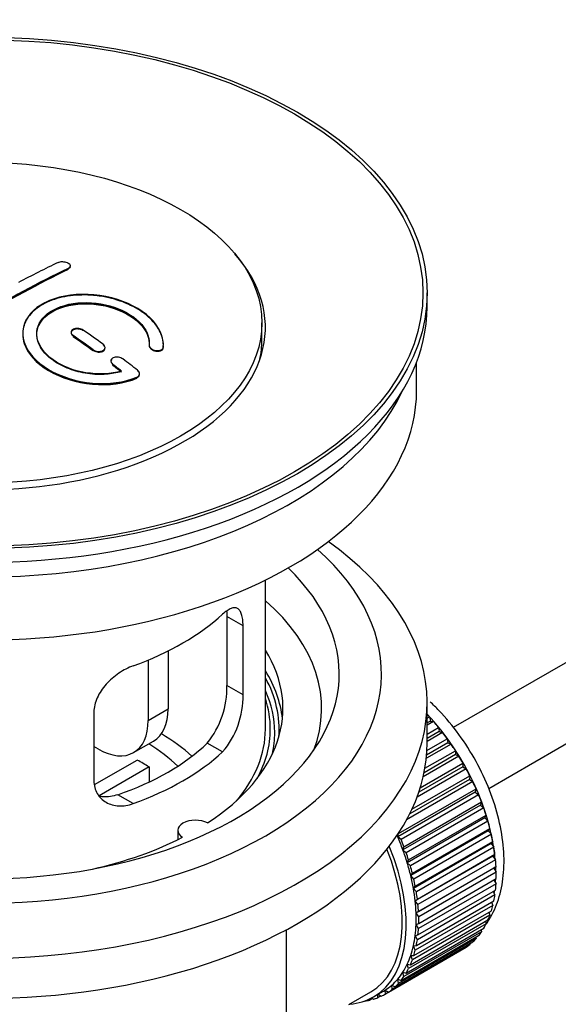
# Paper-space layout 'Layout1' of a CAD drawing. Units: millimetres. Extents: x 0 to 1531, y 0 to 2568.
# Drawn here: x 199 to 237, y 222 to 292 of the extents above; entities that cross this region are included whole.
import ezdxf
from ezdxf import colors
from ezdxf.entities.mleader import LeaderData, LeaderLine
from ezdxf.math import Vec2, Vec3

# ---------------------------------------------------------------- set-up
doc = ezdxf.new("R2010")
doc.units = ezdxf.units.MM
doc.layers.add('DV7_Défaut', color=7, linetype='Continuous')
doc.layers.add('Défaut', color=7, linetype='Continuous')

# ---------------------------------------------------------------- blocks, each defined once
blk = doc.blocks.new('_DOT')
at = {"color": 0}
blk.add_line((0, 0), (-1, 0), dxfattribs=at)
at = {"color": 0, "const_width": 0.333}
blk.add_lwpolyline([(-0.1665, 0, 1), (0.1665, 0, 1)], format="xyb", close=True, dxfattribs=at)
blk = doc.blocks.new('SE6')
at = {"layer": 'DV7_Défaut', "color": 7, "linetype": 'Continuous'}
for p, q in [((311.069, 288.3), (229.544, 241.231)), ((232.063, 236.912), (311.069, 282.526)), ((202.169, 273.862), (202.169, 273.905)), ((202.316, 274.043), (202.316, 274.086)), ((227.689, 271.179), (227.689, 272.159)), ((215.939, 268.812), (215.939, 270.036)), ((202.376, 269.359), (202.376, 269.316)), ((202.523, 269.085), (202.523, 269.128)), ((207.93, 268.442), (207.93, 268.399)), ((208.929, 268.249), (208.929, 268.292)), ((208.937, 268.423), (208.937, 268.467)), ((203.937, 268.078), (203.937, 268.121)), ((204.791, 268.23), (204.791, 268.273)), ((205.205, 267.317), (205.205, 267.274)), ((205.351, 267.027), (205.351, 267.071)), ((226.939, 265.219), (226.939, 267.234)), ((207.246, 266.363), (207.246, 266.408)), ((207.058, 266.124), (207.058, 266.168)), ((216.189, 241.132), (216.189, 251.734)), ((213.451, 249.129), (213.451, 244.23)), ((214.603, 248.464), (213.451, 249.129)), ((214.603, 243.565), (214.603, 248.464)), ((209.271, 246.687), (209.271, 242.561)), ((207.857, 246.042), (207.857, 241.745)), ((214.603, 243.565), (213.451, 244.23)), ((207.857, 241.745), (209.271, 242.561)), ((227.689, 240.153), (227.689, 243.01)), ((203.996, 242.341), (203.996, 237.442)), ((227.689, 241.911), (227.854, 242.006)), ((227.925, 241.7), (227.689, 241.564)), ((228.149, 241.671), (227.689, 241.406)), ((227.854, 242.006), (227.925, 241.7)), ((227.925, 241.7), (228.149, 241.671)), ((227.689, 240.777), (228.503, 241.247)), ((228.503, 241.247), (228.554, 240.947)), ((206.821, 239.456), (208.235, 240.272)), ((227.675, 239.606), (229.12, 240.44)), ((228.554, 240.947), (227.689, 240.448)), ((228.784, 240.89), (227.689, 240.258)), ((228.554, 240.947), (228.784, 240.89)), ((229.12, 240.44), (229.149, 240.149)), ((204.321, 239.703), (203.996, 239.891)), ((213.151, 239.505), (212.06, 240.134)), ((227.533, 238.343), (229.699, 239.594)), ((229.385, 240.065), (227.632, 239.053)), ((229.149, 240.149), (227.654, 239.285)), ((229.149, 240.149), (229.385, 240.065)), ((229.699, 239.594), (229.708, 239.312)), ((204.05, 237.179), (207.071, 238.923)), ((229.946, 239.203), (227.411, 237.739)), ((229.708, 239.312), (227.473, 238.022)), ((229.708, 239.312), (229.946, 239.203)), ((207.919, 238.433), (204.381, 236.391)), ((207.919, 238.433), (207.919, 237.364)), ((230.463, 238.31), (226.972, 236.294)), ((230.223, 238.445), (227.096, 236.639)), ((227.2, 236.961), (230.237, 238.714)), ((230.237, 238.714), (230.223, 238.445)), ((230.223, 238.445), (230.463, 238.31)), ((230.693, 237.553), (226.452, 235.104)), ((226.608, 235.429), (230.728, 237.807)), ((230.728, 237.807), (230.693, 237.553)), ((230.693, 237.553), (230.932, 237.393)), ((225.653, 233.697), (231.169, 236.881)), ((230.932, 237.393), (226.228, 234.677)), ((231.169, 236.881), (231.113, 236.644)), ((206.787, 235.83), (205.696, 236.46)), ((231.113, 236.644), (225.597, 233.46)), ((231.349, 236.461), (225.834, 233.277)), ((231.113, 236.644), (231.349, 236.461)), ((231.479, 235.725), (225.963, 232.541)), ((226.04, 232.759), (231.555, 235.943)), ((231.711, 235.521), (226.195, 232.336)), ((231.555, 235.943), (231.479, 235.725)), ((231.479, 235.725), (231.711, 235.521)), ((231.788, 234.804), (226.273, 231.619)), ((226.37, 231.817), (231.885, 235.001)), ((231.885, 235.001), (231.788, 234.804)), ((231.788, 234.804), (232.014, 234.579)), ((232.014, 234.579), (226.498, 231.395)), ((226.64, 230.878), (232.155, 234.063)), ((232.155, 234.063), (232.039, 233.887)), ((209.965, 233.927), (209.965, 233.261)), ((225.597, 233.46), (225.653, 233.697)), ((225.834, 233.277), (225.597, 233.46)), ((232.039, 233.887), (226.524, 230.703)), ((232.256, 233.645), (226.741, 230.46)), ((232.039, 233.887), (232.256, 233.645)), ((225.963, 232.541), (226.04, 232.759)), ((232.229, 232.983), (226.714, 229.799)), ((226.848, 229.951), (232.363, 233.135)), ((232.436, 232.724), (226.921, 229.54)), ((232.363, 233.135), (232.229, 232.983)), ((232.229, 232.983), (232.436, 232.724)), ((226.195, 232.336), (225.963, 232.541)), ((232.357, 232.099), (226.841, 228.914)), ((226.993, 229.041), (232.508, 232.226)), ((232.508, 232.226), (232.357, 232.099)), ((232.357, 232.099), (232.552, 231.825)), ((226.273, 231.619), (226.37, 231.817)), ((226.498, 231.395), (226.273, 231.619)), ((232.421, 231.241), (226.905, 228.056)), ((232.552, 231.825), (227.037, 228.641)), ((227.073, 228.158), (232.588, 231.342)), ((232.588, 231.342), (232.421, 231.241)), ((232.421, 231.241), (232.603, 230.956)), ((226.524, 230.703), (226.64, 230.878)), ((226.741, 230.46), (226.524, 230.703)), ((232.603, 230.956), (227.087, 227.771)), ((227.087, 227.307), (232.603, 230.491)), ((226.714, 229.799), (226.848, 229.951)), ((226.921, 229.54), (226.714, 229.799)), ((232.588, 230.122), (227.073, 226.937)), ((232.434, 230.394), (232.588, 230.122)), ((232.508, 229.331), (226.993, 226.146)), ((227.037, 226.496), (232.552, 229.68)), ((232.382, 229.582), (232.508, 229.331)), ((226.841, 228.914), (226.993, 229.041)), ((227.037, 228.641), (226.841, 228.914)), ((232.363, 228.588), (226.848, 225.404)), ((226.921, 225.731), (232.436, 228.915)), ((232.264, 228.816), (232.363, 228.588)), ((232.155, 227.901), (226.64, 224.717)), ((226.741, 225.018), (232.256, 228.202)), ((226.905, 228.056), (227.073, 228.158)), ((227.087, 227.771), (226.905, 228.056)), ((232.08, 228.101), (232.155, 227.901)), ((226.195, 223.772), (231.711, 226.957)), ((231.885, 227.274), (226.37, 224.09)), ((226.498, 224.363), (232.014, 227.548)), ((226.905, 227.232), (227.087, 227.307)), ((227.073, 226.937), (226.905, 227.232)), ((231.832, 227.443), (231.885, 227.274)), ((217.689, 209.697), (217.689, 226.861)), ((225.834, 223.249), (231.349, 226.434)), ((231.555, 226.713), (226.04, 223.529)), ((226.841, 226.448), (227.037, 226.496)), ((226.993, 226.146), (226.841, 226.448)), ((231.151, 226.319), (231.169, 226.222)), ((231.522, 226.848), (231.555, 226.713)), ((224.948, 222.424), (230.463, 225.608)), ((230.728, 225.805), (225.212, 222.621)), ((225.417, 222.798), (230.932, 225.983)), ((231.169, 226.222), (225.653, 223.038)), ((226.714, 225.711), (226.921, 225.731)), ((226.848, 225.404), (226.714, 225.711)), ((230.721, 225.861), (230.728, 225.805)), ((230.237, 225.465), (224.721, 222.281)), ((226.64, 224.717), (226.524, 225.026)), ((226.524, 225.026), (226.741, 225.018)), ((230.236, 225.477), (230.237, 225.465)), ((226.37, 224.09), (226.273, 224.399)), ((226.273, 224.399), (226.498, 224.363)), ((226.04, 223.529), (225.963, 223.835)), ((225.963, 223.835), (226.195, 223.772)), ((225.212, 222.621), (225.178, 222.915)), ((225.178, 222.915), (225.417, 222.798)), ((225.653, 223.038), (225.597, 223.339)), ((225.597, 223.339), (225.834, 223.249)), ((222.12, 221.53), (223.676, 222.428)), ((223.876, 222.081), (224.583, 222.49)), ((224.184, 222.021), (224.191, 222.263)), ((224.402, 222.147), (224.184, 222.021)), ((224.215, 222.277), (224.431, 222.128)), ((224.721, 222.281), (224.708, 222.565)), ((224.708, 222.565), (224.948, 222.424)), ((223.255, 221.795), (223.269, 221.782)), ((223.809, 221.962), (223.604, 221.844)), ((223.604, 221.844), (223.616, 221.945)), ((223.748, 222.011), (223.87, 221.913))]:
    blk.add_line(p, q, dxfattribs=at)
for centre, radius, start, end in [((207.132, 244.092), 6.32, 321.23072, 1.25327), ((208.465, 243.47), 6.138, 319.7591, 0.89167)]:
    blk.add_arc(centre, radius, start, end, dxfattribs=at)
for centre, major_axis in [((196.189, 272.159), (-31.5, 0)), ((196.189, 272.159), (-31.2, 0)), ((196.189, 270.036), (-19.75, 0))]:
    blk.add_ellipse(centre, major_axis=major_axis, ratio=0.57735, dxfattribs=at)
for centre, major_axis, start_param, end_param in [((196.189, 269.71), (-20, 0), 0, 3.612081), ((197.485, 209.063), (38.195, 66.156), 0.698571, 0.816502), ((196.778, 209.472), (38.204, 66.171), 0.698591, 0.751044), ((197.485, 209.103), (38.145, 66.069), 0.698457, 0.816543), ((197.485, 209.063), (38.145, 66.069), 0.698457, 0.816543), ((196.189, 271.179), (-31.5, 0), 0, 3.141593), ((196.984, 210.271), (-38.202, 66.168), -0.914449, -0.888095), ((196.984, 210.31), (-38.152, 66.081), -0.914619, -0.88823), ((196.984, 210.271), (-38.152, 66.081), -0.914619, -0.88823), ((197.692, 210.679), (-38.191, 66.149), -0.914485, -0.888123), ((196.189, 268.812), (-19.75, 0), 3.018945, 3.141593), ((196.984, 210.271), (-38.202, 66.168), -0.95247, -0.940894), ((196.984, 210.31), (-38.152, 66.081), -0.952691, -0.941099), ((196.984, 210.271), (-38.152, 66.081), -0.952691, -0.941099), ((197.692, 210.679), (-38.191, 66.149), -0.960477, -0.940937), ((196.189, 265.219), (-30.75, 0), 0, 3.141593), ((196.189, 269.71), (-30.75, 0), 0.25974, 2.881853), ((196.189, 243.01), (-31.5, 0), 0, 3.822948), ((196.189, 245.052), (-28.25, 0), 0, 3.716209), ((196.189, 245.052), (-25.25, 0), 0, 3.685056), ((196.189, 242.602), (-23.999, 0), 2.925762, 3.727215), ((196.189, 255.421), (20, 0), 5.270844, 5.72473), ((196.189, 242.602), (-21.25, 0), 2.415027, 3.486294), ((196.189, 241.132), (-21.25, 0), 3.201525, 3.486294), ((196.189, 241.132), (-20.976, 0), 3.093913, 3.447843), ((196.189, 240.877), (20.663, 0), 0, 0.254006), ((196.189, 241.132), (20.35, 0), 0, 0.185734), ((205.735, 244.602), (-2.5, 4.33), 3.141593, 3.926991), ((204.321, 243.786), (-2.5, 4.33), 2.356194, 3.926991), ((224.615, 235.499), (-5.625, 9.743), 4.028203, 5.100992), ((224.474, 235.417), (-5.75, 9.959), -1.214048, -1.191961), ((224.474, 235.417), (-5.75, 9.959), -1.303808, -1.254346), ((196.189, 241.132), (-20, 0), 2.682927, 3.141593), ((196.189, 241.132), (20.35, 0), 5.979723, 6.283185), ((196.189, 233.784), (-17.5, 0), 3.706964, 3.90805), ((196.189, 240.877), (20.663, 0), 6.155924, 6.283185), ((224.474, 235.417), (-5.75, 9.959), -1.393567, -1.344106), ((196.189, 240.153), (-31.5, 0), 0, 3.141593), ((196.189, 245.623), (18.5, 0), 5.252079, 5.743495), ((196.189, 233.784), (-16, 0), 3.676052, 3.891291), ((224.474, 235.417), (-5.75, 9.959), -1.483327, -1.433866), ((196.189, 245.623), (20, 0), 5.270844, 5.72473), ((196.189, 232.151), (16, 0), 0.747889, 0.822907), ((224.474, 235.417), (-5.75, 9.959), 4.710098, 4.75956), ((224.474, 235.417), (5.75, -9.959), 1.478746, 1.528207), ((224.474, 235.417), (5.75, -9.959), 1.388986, 1.438447), ((224.474, 235.417), (5.75, -9.959), 1.299226, 1.348688), ((224.474, 235.417), (5.75, -9.959), 1.209466, 1.258928), ((211.215, 233.927), (1.25, 0), 0.814814, 3.897575), ((224.474, 235.417), (5.75, -9.959), 1.119707, 1.169168), ((196.189, 242.602), (21.25, 0), 5.084073, 5.438955), ((218.958, 232.233), (5.625, -9.743), 1.279077, 1.368837), ((218.958, 232.233), (5.75, -9.959), 1.299226, 1.348688), ((224.474, 235.417), (5.75, -9.959), 1.029947, 1.079408), ((218.251, 231.824), (-5.425, 9.396), 3.141593, 4.467233), ((218.251, 231.824), (5.625, -9.743), 0, 1.343844), ((224.474, 235.417), (5.75, -9.959), 0.940187, 0.989648), ((218.958, 232.233), (5.625, -9.743), 1.189317, 1.279077), ((218.958, 232.233), (5.75, -9.959), 1.209466, 1.258928), ((218.958, 232.233), (5.625, -9.743), 1.099557, 1.189317), ((218.958, 232.233), (5.75, -9.959), 1.119707, 1.169168), ((224.474, 235.417), (5.75, -9.959), 0.850427, 0.899889), ((224.615, 235.499), (-5.625, 9.743), 3.938075, 3.97227), ((218.958, 232.233), (5.625, -9.743), 1.009798, 1.099557), ((218.958, 232.233), (5.75, -9.959), 1.029947, 1.079408), ((224.615, 235.499), (-5.625, 9.743), 3.848215, 3.878615), ((224.474, 235.417), (5.75, -9.959), 0.760668, 0.810129), ((218.958, 232.233), (5.625, -9.743), 0.920038, 1.009798), ((224.474, 235.417), (5.75, -9.959), 0.670908, 0.720369), ((218.958, 232.233), (5.75, -9.959), 0.940187, 0.989648), ((224.474, 235.417), (5.75, -9.959), 0.581148, 0.630609), ((224.615, 235.499), (-5.625, 9.743), 3.758625, 3.783987), ((218.958, 232.233), (5.625, -9.743), 0.830278, 0.920038), ((218.958, 232.233), (5.75, -9.959), 0.850427, 0.899889), ((224.474, 235.417), (5.75, -9.959), 0.491388, 0.540849), ((218.958, 232.233), (5.625, -9.743), 0.740518, 0.830278), ((218.958, 232.233), (5.75, -9.959), 0.760668, 0.810129), ((224.474, 235.417), (5.75, -9.959), 0.401628, 0.45109), ((218.958, 232.233), (5.625, -9.743), 0.650758, 0.740518), ((224.474, 235.417), (5.75, -9.959), 0.311869, 0.36133), ((218.958, 232.233), (5.625, -9.743), 0.560999, 0.650758), ((218.958, 232.233), (5.75, -9.959), 0.670908, 0.720369), ((224.474, 235.417), (5.75, -9.959), 0.222109, 0.27157), ((218.958, 232.233), (5.625, -9.743), 0.471239, 0.560999), ((218.958, 232.233), (5.75, -9.959), 0.581148, 0.630609), ((224.474, 235.417), (5.75, -9.959), 0.042589, 0.09205), ((224.474, 235.417), (5.75, -9.959), 0.132349, 0.18181), ((218.958, 232.233), (5.625, -9.743), 0.381479, 0.471239), ((218.958, 232.233), (5.75, -9.959), 0.491388, 0.540849), ((218.958, 232.233), (5.625, -9.743), 0.291719, 0.381479), ((218.958, 232.233), (5.75, -9.959), 0.401628, 0.45109), ((218.958, 232.233), (5.625, -9.743), 0.20196, 0.291719), ((218.958, 232.233), (5.75, -9.959), 0.222109, 0.27157), ((218.958, 232.233), (5.75, -9.959), 0.311869, 0.36133), ((218.958, 232.233), (5.625, -9.743), 0.02244, 0.1122), ((218.958, 232.233), (5.625, -9.743), 0.1122, 0.20196), ((218.958, 232.233), (5.75, -9.959), 0.132349, 0.18181), ((218.251, 231.824), (5.625, -9.743), 6.015722, 6.283185), ((218.958, 232.233), (-5.75, 9.959), 3.094422, 3.143883), ((218.958, 232.233), (-5.625, 9.743), 3.141593, 3.164033), ((218.958, 232.233), (5.75, -9.959), 0.042589, 0.09205), ((218.958, 232.233), (5.75, -9.959), -0.22669, -0.177229), ((218.958, 232.233), (5.75, -9.959), -0.13693, -0.087469)]:
    blk.add_ellipse(centre, major_axis=major_axis, ratio=0.57735, start_param=start_param, end_param=end_param, dxfattribs=at)
for points, knots in [([(201.462, 274.328), (201.502, 274.346), (201.549, 274.362), (201.6, 274.372), (201.65, 274.382), (201.706, 274.387), (201.762, 274.387), (201.818, 274.386), (201.875, 274.381), (201.93, 274.371), (201.985, 274.361), (202.038, 274.345), (202.085, 274.326), (202.132, 274.307), (202.175, 274.284), (202.209, 274.258), (202.244, 274.233), (202.271, 274.204), (202.289, 274.174), (202.307, 274.145), (202.316, 274.114), (202.316, 274.084), (202.315, 274.054), (202.305, 274.025), (202.287, 273.997), (202.268, 273.97), (202.24, 273.945), (202.205, 273.924), (202.194, 273.917), (202.182, 273.911), (202.169, 273.905)], [0, 0, 0, 0, 0.107899, 0.107899, 0.107899, 0.215929, 0.215929, 0.215929, 0.323875, 0.323875, 0.323875, 0.431486, 0.431486, 0.431486, 0.538676, 0.538676, 0.538676, 0.645549, 0.645549, 0.645549, 0.752343, 0.752343, 0.752343, 0.859331, 0.859331, 0.859331, 0.966701, 0.966701, 0.966701, 1, 1, 1, 1]), ([(202.304, 273.987), (202.293, 273.96), (202.258, 273.912), (202.2, 273.879), (202.169, 273.862)], [0, 0, 0, 0, 0.547584, 1, 1, 1, 1]), ([(208.929, 268.292), (208.993, 269.002), (208.657, 269.75), (207.329, 271.019), (206.354, 271.526), (204.166, 272.086), (202.979, 272.131), (200.891, 271.732), (200.018, 271.291), (198.969, 270.101), (198.809, 269.373), (199.276, 267.93), (199.89, 267.244), (201.653, 266.191), (202.761, 265.847), (205.042, 265.645), (206.161, 265.793), (207.058, 266.168)], [0, 0, 0, 0, 0.125, 0.125, 0.25, 0.25, 0.375, 0.375, 0.5, 0.5, 0.625, 0.625, 0.75, 0.75, 0.875, 0.875, 1, 1, 1, 1]), ([(208.929, 268.249), (208.935, 268.406), (208.941, 268.869), (208.592, 269.757), (207.653, 270.722), (206.286, 271.49), (204.844, 271.899), (203.354, 272.053), (201.892, 271.946), (200.464, 271.475), (199.428, 270.709), (198.899, 269.737), (198.931, 268.667), (199.521, 267.614), (200.609, 266.695), (202.078, 266.015), (203.768, 265.655), (205.46, 265.654), (206.561, 265.922), (207.017, 266.107), (207.058, 266.124)], [0, 0, 0, 0, 0.025202, 0.086746, 0.148704, 0.211072, 0.273665, 0.313474, 0.375294, 0.437126, 0.498668, 0.559984, 0.621347, 0.683007, 0.74509, 0.807543, 0.870149, 0.932618, 0.994715, 1, 1, 1, 1]), ([(205.969, 266.598), (205.198, 266.377), (204.3, 266.339), (202.537, 266.631), (201.717, 266.956), (200.471, 267.851), (200.069, 268.407), (199.86, 269.531), (200.058, 270.087), (200.982, 270.964), (201.701, 271.278), (203.36, 271.531), (204.289, 271.469), (205.971, 270.999), (206.72, 270.591), (207.725, 269.597), (207.98, 269.01), (207.931, 268.46)], [0, 0, 0, 0, 0.125, 0.125, 0.25, 0.25, 0.375, 0.375, 0.5, 0.5, 0.625, 0.625, 0.75, 0.75, 0.875, 0.875, 1, 1, 1, 1]), ([(205.969, 266.555), (205.582, 266.467), (204.867, 266.318), (203.528, 266.376), (202.218, 266.712), (201.085, 267.298), (200.277, 268.067), (199.888, 268.929), (199.96, 269.785), (200.48, 270.536), (201.27, 271.028), (202.255, 271.347), (203.394, 271.476), (204.761, 271.331), (206.038, 270.912), (207.081, 270.259), (207.766, 269.457), (207.951, 268.795), (207.935, 268.477), (207.931, 268.416)], [0, 0, 0, 0, 0.055581, 0.118944, 0.182753, 0.246916, 0.311184, 0.375259, 0.438931, 0.502172, 0.56514, 0.603878, 0.667502, 0.731112, 0.795039, 0.85926, 0.923503, 0.987479, 1, 1, 1, 1]), ([(199.938, 269.183), (199.938, 269.642), (200.139, 270.082), (200.982, 270.882), (201.701, 271.196), (203.36, 271.449), (204.289, 271.387), (205.971, 270.916), (206.72, 270.508), (207.725, 269.515), (207.98, 268.928), (207.931, 268.377)], [0, 0, 0, 0, 0.170792, 0.170792, 0.378094, 0.378094, 0.585396, 0.585396, 0.792698, 0.792698, 1, 1, 1, 1]), ([(198.938, 269.222), (198.938, 269.007), (198.972, 268.788), (199.276, 267.848), (199.89, 267.162), (201.653, 266.109), (202.761, 265.764), (205.042, 265.562), (206.161, 265.71), (207.058, 266.085)], [0, 0, 0, 0, 0.0916161, 0.0916161, 0.3944107, 0.3944107, 0.6972054, 0.6972054, 1, 1, 1, 1]), ([(203.23, 269.475), (203.219, 269.483), (203.171, 269.514), (203.057, 269.565), (202.91, 269.593), (202.761, 269.596), (202.621, 269.574), (202.489, 269.515), (202.402, 269.43), (202.367, 269.328), (202.389, 269.222), (202.454, 269.137), (202.504, 269.099), (202.523, 269.085)], [0, 0, 0, 0, 0.026372, 0.134432, 0.242643, 0.311141, 0.418077, 0.525028, 0.631647, 0.738109, 0.844795, 0.951986, 1, 1, 1, 1]), ([(203.23, 269.518), (203.19, 269.546), (203.143, 269.57), (203.092, 269.589), (203.042, 269.608), (202.986, 269.622), (202.93, 269.63), (202.874, 269.637), (202.816, 269.639), (202.762, 269.635), (202.707, 269.631), (202.654, 269.621), (202.606, 269.605), (202.559, 269.59), (202.517, 269.569), (202.482, 269.544), (202.448, 269.519), (202.421, 269.489), (202.403, 269.457), (202.385, 269.426), (202.376, 269.391), (202.376, 269.356), (202.377, 269.322), (202.387, 269.286), (202.406, 269.252), (202.425, 269.217), (202.453, 269.184), (202.488, 269.155), (202.499, 269.145), (202.511, 269.136), (202.523, 269.128)], [0, 0, 0, 0, 0.108146, 0.108146, 0.108146, 0.216425, 0.216425, 0.216425, 0.324589, 0.324589, 0.324589, 0.432285, 0.432285, 0.432285, 0.53939, 0.53939, 0.53939, 0.646047, 0.646047, 0.646047, 0.752591, 0.752591, 0.752591, 0.8594, 0.8594, 0.8594, 0.966741, 0.966741, 0.966741, 1, 1, 1, 1]), ([(203.937, 268.121), (203.977, 268.092), (204.024, 268.067), (204.075, 268.047), (204.126, 268.027), (204.182, 268.012), (204.238, 268.003), (204.294, 267.994), (204.352, 267.991), (204.407, 267.995), (204.462, 267.999), (204.515, 268.009), (204.562, 268.024), (204.609, 268.039), (204.651, 268.061), (204.686, 268.086), (204.72, 268.111), (204.747, 268.141), (204.765, 268.173), (204.782, 268.205), (204.791, 268.24), (204.791, 268.276), (204.79, 268.311), (204.78, 268.348), (204.761, 268.383), (204.743, 268.418), (204.714, 268.453), (204.679, 268.484), (204.668, 268.493), (204.657, 268.503), (204.644, 268.512)], [0, 0, 0, 0, 0.108609, 0.108609, 0.108609, 0.217357, 0.217357, 0.217357, 0.325874, 0.325874, 0.325874, 0.433612, 0.433612, 0.433612, 0.540434, 0.540434, 0.540434, 0.64661, 0.64661, 0.64661, 0.752687, 0.752687, 0.752687, 0.859246, 0.859246, 0.859246, 0.966661, 0.966661, 0.966661, 1, 1, 1, 1]), ([(204.789, 268.252), (204.789, 268.26), (204.781, 268.304), (204.744, 268.383), (204.681, 268.438), (204.644, 268.469)], [0, 0, 0, 0, 0.09857, 0.567576, 1, 1, 1, 1]), ([(207.931, 268.46), (207.928, 268.425), (207.934, 268.389), (207.95, 268.353), (207.965, 268.317), (207.99, 268.281), (208.021, 268.249), (208.054, 268.216), (208.094, 268.184), (208.139, 268.158), (208.185, 268.131), (208.237, 268.108), (208.292, 268.091), (208.346, 268.074), (208.404, 268.062), (208.461, 268.057), (208.518, 268.052), (208.575, 268.053), (208.627, 268.06), (208.679, 268.067), (208.728, 268.081), (208.77, 268.099), (208.811, 268.118), (208.846, 268.142), (208.872, 268.17), (208.898, 268.197), (208.916, 268.229), (208.924, 268.262), (208.927, 268.272), (208.928, 268.282), (208.929, 268.292)], [0, 0, 0, 0, 0.106345, 0.106345, 0.106345, 0.212802, 0.212802, 0.212802, 0.320388, 0.320388, 0.320388, 0.429459, 0.429459, 0.429459, 0.53931, 0.53931, 0.53931, 0.648865, 0.648865, 0.648865, 0.75716, 0.75716, 0.75716, 0.86381, 0.86381, 0.86381, 0.969178, 0.969178, 0.969178, 1, 1, 1, 1]), ([(207.931, 268.416), (207.931, 268.392), (207.932, 268.338), (207.981, 268.24), (208.084, 268.142), (208.228, 268.064), (208.396, 268.016), (208.569, 268.004), (208.725, 268.031), (208.846, 268.091), (208.914, 268.171), (208.925, 268.224), (208.929, 268.249)], [0, 0, 0, 0, 0.06734, 0.172917, 0.279868, 0.388381, 0.497976, 0.607672, 0.716418, 0.82359, 0.929289, 1, 1, 1, 1]), ([(203.937, 268.078), (203.955, 268.066), (204.01, 268.029), (204.136, 267.976), (204.305, 267.946), (204.475, 267.953), (204.622, 267.996), (204.73, 268.07), (204.77, 268.134), (204.781, 268.167)], [0, 0, 0, 0, 0.063025, 0.2213266, 0.3797315, 0.537382, 0.693756, 0.8489065, 1, 1, 1, 1]), ([(206.058, 267.461), (206.018, 267.492), (205.971, 267.518), (205.92, 267.54), (205.869, 267.561), (205.813, 267.577), (205.756, 267.587), (205.7, 267.596), (205.642, 267.6), (205.587, 267.597), (205.532, 267.593), (205.479, 267.584), (205.432, 267.569), (205.385, 267.553), (205.343, 267.532), (205.309, 267.507), (205.275, 267.481), (205.248, 267.451), (205.231, 267.419), (205.213, 267.386), (205.204, 267.35), (205.205, 267.314), (205.205, 267.278), (205.216, 267.24), (205.234, 267.204), (205.253, 267.168), (205.281, 267.132), (205.316, 267.1), (205.327, 267.09), (205.339, 267.08), (205.351, 267.071)], [0, 0, 0, 0, 0.109174, 0.109174, 0.109174, 0.218497, 0.218497, 0.218497, 0.327426, 0.327426, 0.327426, 0.435186, 0.435186, 0.435186, 0.541638, 0.541638, 0.541638, 0.647225, 0.647225, 0.647225, 0.752751, 0.752751, 0.752751, 0.859028, 0.859028, 0.859028, 0.966552, 0.966552, 0.966552, 1, 1, 1, 1]), ([(205.255, 267.412), (205.248, 267.404), (205.223, 267.368), (205.21, 267.328), (205.206, 267.297)], [0, 0, 0, 0, 0.249506, 1, 1, 1, 1]), ([(207.058, 266.168), (207.169, 266.215), (207.238, 266.298), (207.249, 266.436), (207.237, 266.485), (207.187, 266.577), (207.149, 266.621), (207.099, 266.66)], [0, 0, 0, 0, 0.5, 0.5, 0.75, 0.75, 1, 1, 1, 1]), ([(207.058, 266.124), (207.094, 266.142), (207.154, 266.173), (207.197, 266.222), (207.213, 266.248)], [0, 0, 0, 0, 0.502841, 1, 1, 1, 1]), ([(207.241, 266.318), (207.242, 266.322), (207.249, 266.363), (207.241, 266.444), (207.181, 266.545), (207.125, 266.594), (207.099, 266.616)], [0, 0, 0, 0, 0.044059, 0.408174, 0.772123, 1, 1, 1, 1]), ([(214.603, 248.464), (214.603, 248.63), (214.594, 248.781), (214.561, 249.054), (214.535, 249.178), (214.468, 249.389), (214.427, 249.476), (214.329, 249.618), (214.272, 249.672), (214.145, 249.741), (214.074, 249.759), (213.918, 249.758), (213.835, 249.741), (213.657, 249.672), (213.561, 249.62), (213.362, 249.485), (213.258, 249.402), (213.151, 249.303)], [0, 0, 0, 0, 0.125, 0.125, 0.25, 0.25, 0.375, 0.375, 0.5, 0.5, 0.625, 0.625, 0.75, 0.75, 0.875, 0.875, 1, 1, 1, 1]), ([(206.787, 245.628), (206.615, 245.566), (206.444, 245.491), (206.105, 245.316), (205.936, 245.214), (205.606, 244.99), (205.449, 244.869), (205.147, 244.606), (205.001, 244.463), (204.736, 244.167), (204.616, 244.012), (204.401, 243.691), (204.307, 243.523), (204.155, 243.187), (204.097, 243.018), (204.017, 242.676), (203.996, 242.506), (203.996, 242.341)], [0, 0, 0, 0, 0.125, 0.125, 0.25, 0.25, 0.375, 0.375, 0.5, 0.5, 0.625, 0.625, 0.75, 0.75, 0.875, 0.875, 1, 1, 1, 1]), ([(231.897, 227.269), (231.968, 227.371), (232.323, 227.918), (232.821, 229.005), (233.165, 230.71), (233.175, 232.625), (232.839, 234.687), (232.171, 236.795), (231.206, 238.852), (229.981, 240.783), (228.844, 242.148), (228.117, 242.87), (227.908, 243.066)], [0, 0, 0, 0, 0.024895, 0.13049, 0.241295, 0.357617, 0.476804, 0.596038, 0.714846, 0.833567, 0.9527, 1, 1, 1, 1]), ([(203.996, 237.442), (203.996, 237.276), (204.016, 237.119), (204.095, 236.819), (204.154, 236.676), (204.306, 236.416), (204.399, 236.298), (204.614, 236.089), (204.736, 235.998), (205, 235.849), (205.144, 235.79), (205.448, 235.705), (205.606, 235.679), (205.932, 235.662), (206.103, 235.671), (206.444, 235.724), (206.615, 235.768), (206.787, 235.83)], [0, 0, 0, 0, 0.125, 0.125, 0.25, 0.25, 0.375, 0.375, 0.5, 0.5, 0.625, 0.625, 0.75, 0.75, 0.875, 0.875, 1, 1, 1, 1]), ([(205.696, 236.46), (205.521, 236.4), (205.348, 236.358), (205.003, 236.308), (204.831, 236.301), (204.562, 236.317), (204.463, 236.33), (204.367, 236.348)], [0, 0, 0, 0, 0.384219, 0.384219, 0.768438, 0.768438, 1, 1, 1, 1])]:
    blk.add_open_spline(points, degree=3, knots=knots, dxfattribs=at)
for points in [[(208.929, 268.209), (208.935, 268.267), (208.937, 268.325), (208.937, 268.383)], [(213.432, 249.538), (213.445, 249.413), (213.451, 249.276), (213.451, 249.129)]]:
    blk.add_open_spline(points, degree=3, dxfattribs=at)

psp = doc.layouts.get("Layout1")

# ---------------------------------------------------------------- block references
at = {"layer": 'Défaut'}
psp.add_blockref('SE6', (0, 0), dxfattribs=at)

# ---------------------------------------------------------------- leaders
at = {"layer": 'Défaut', "color": 7, "linetype": 'Continuous'}
ml = psp.add_multileader_mtext('Standard', dxfattribs=at)
ml.set_content('{\\pxsm0.9;\\fSolid Edge ISO|b1||i0||c0|p34;\\W1.;05/07/2016\\P}', color=256)
ml.set_leader_properties()
ml.set_arrow_properties(name='DOT')
ml.build(insert=Vec2(0, 0))
ml.multileader.update_dxf_attribs({"leader_type": 0, "dogleg_length": 0, "arrow_head_size": 12})
ctx = ml.context
ctx.base_point, ctx.char_height, ctx.arrow_head_size, ctx.landing_gap_size = Vec3(1403.585, 2560.852), 12, 12, 4.2
notes = []
notes.append((ctx, [(0, (0, 0, 0), (0, 0), (1, 0), 1, [])]))
ctx.mtext.insert = Vec3(1407.785, 2566.972)
for ctx, leaders in notes:
    for number, flags, end, landing, length, lines in leaders:
        leader = LeaderData()
        leader.index, (leader.has_last_leader_line, leader.has_dogleg_vector, leader.attachment_direction) = number, flags
        leader.last_leader_point, leader.dogleg_vector, leader.dogleg_length = Vec3(end), Vec3(landing), length
        for number, points, colour, breaks in lines:
            line = LeaderLine()
            line.index, line.vertices, line.color, line.breaks = number, Vec3.list(points), colors.encode_raw_color(colour), breaks
            leader.lines.append(line)
        ctx.leaders.append(leader)

doc.saveas('drawing.dxf')
